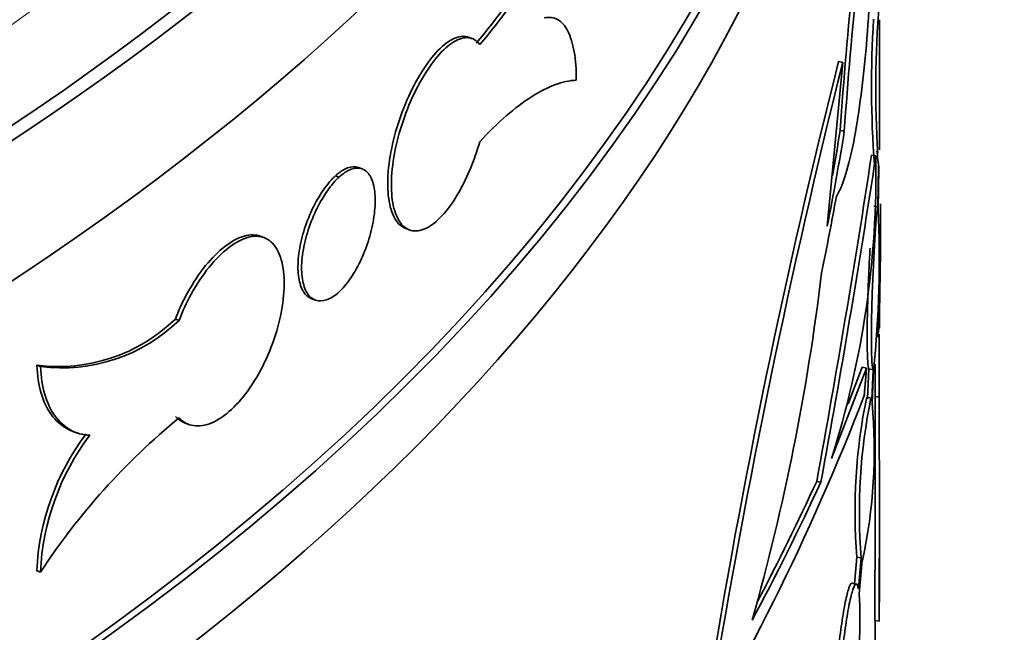
# Model space of a CAD drawing. Units: millimetres. Extents: x 0 to 744, y 0 to 1164.
# Drawn here: x 213 to 224, y 355 to 362 of the extents above; entities that cross this region are included whole.
import ezdxf
from ezdxf import colors
from ezdxf.entities.mleader import LeaderData, LeaderLine
from ezdxf.math import Vec2, Vec3

# ---------------------------------------------------------------- set-up
doc = ezdxf.new("R2010")
doc.units = ezdxf.units.MM
doc.layers.add('DV6_Défaut', color=7, linetype='Continuous')
doc.layers.add('Défaut', color=7, linetype='Continuous')

# ---------------------------------------------------------------- blocks, each defined once
blk = doc.blocks.new('_DOT')
at = {"color": 0}
blk.add_line((0, 0), (-1, 0), dxfattribs=at)
at = {"color": 0, "const_width": 0.333}
blk.add_lwpolyline([(-0.1665, 0, 1), (0.1665, 0, 1)], format="xyb", close=True, dxfattribs=at)
blk = doc.blocks.new('SE5')
at = {"layer": 'DV6_Défaut', "color": 7, "linetype": 'Continuous', "lineweight": 35}
for p, q in [((222.6253278003987, 360.8916490507856), (222.6253278003987, 362.4047381350616)), ((217.8942234130055, 362.1861974372049), (217.8517665485006, 362.2015996505716)), ((222.0200909749815, 360.0058422647858), (222.2004283902507, 361.908613930958)), ((222.2004283902507, 361.908613930958), (222.1523457451914, 361.9183277598556)), ((222.2181799483862, 361.107681282315), (222.1700684627779, 361.1174009376839)), ((222.5840655323153, 360.8211231772067), (222.534787005685, 360.8310786023993)), ((216.6172051334294, 360.6701500880379), (216.5748656392772, 360.685509722584)), ((222.6168808402434, 360.7111605655364), (222.6088360474795, 360.2265434392604)), ((222.6118029589922, 360.2072553184299), (222.6188002577528, 360.67895883504)), ((216.348683758797, 360.5753030577868), (216.3063475488355, 360.5906615009167)), ((222.6086362651475, 360.2277055507338), (222.559323097443, 360.237667974242)), ((217.1260781260376, 359.9756406002655), (217.1684463489446, 359.9602705436965)), ((215.4765378370356, 359.872148162909), (215.434021983938, 359.8875717757574)), ((222.6253278003987, 358.8187061247061), (222.6253278003987, 359.2570710658937)), ((216.0324503321959, 359.1605739791996), (216.0747898263481, 359.1452143446534)), ((214.4908214542415, 358.9088312202019), (214.4483484184532, 358.9242393000661)), ((222.6131283824742, 358.9177775737248), (222.6252410690651, 358.9894880647376)), ((222.6204339437318, 358.818734288805), (222.6088576085203, 358.7119896427557)), ((222.6217485023023, 358.0146739849866), (222.6236162071943, 358.7492471109625)), ((212.8820876649118, 358.3710064231412), (212.8393125134915, 358.3865241024765)), ((222.4760047950253, 358.3534278508262), (222.0697294235084, 357.3049332102815)), ((222.4272797957956, 358.3632714504236), (222.2632516592241, 357.9390263973535)), ((222.4760047950253, 358.3534278508262), (222.4272797957956, 358.3632714504236)), ((222.5030897273464, 358.3441893382166), (222.4871895391635, 357.997930287635)), ((222.5521539801634, 358.3342772013893), (222.5030897273464, 358.3441893382166)), ((222.5521539801634, 358.3342772013893), (222.536168201548, 357.9880354420948)), ((222.5422336297795, 357.9482608447727), (222.5591051220443, 358.3292785327195)), ((222.5753278003987, 357.1275398196113), (222.5753278003987, 358.3999189675562)), ((222.5291854230703, 358.0055468550964), (222.4790191572081, 358.0156816245628)), ((222.6217485023023, 358.0146739849866), (222.5753278003987, 358.0240520621501)), ((214.5638826290917, 357.7140156550489), (214.6063117105218, 357.6986235206376)), ((213.2573116963435, 357.6186449805931), (213.2998345094305, 357.6032188428471)), ((222.6253278003987, 355.9170201683317), (222.6253278003987, 357.148873939627)), ((221.9453510777263, 357.0271563497079), (221.8975901806552, 357.0368051779196)), ((222.3653528541347, 356.1570079984241), (222.3331425597358, 355.7981565484779)), ((222.4138817704007, 356.1472040122124), (222.3653528541347, 356.1570079984241)), ((222.4138817704007, 356.1472040122124), (222.381585815901, 355.7883698676279)), ((222.3896674528501, 355.7280739965918), (222.4242711368872, 356.1205752912534)), ((222.423954741624, 356.1169864956121), (222.4292194878498, 356.1159228926435)), ((212.8806625464264, 355.9817855898455), (212.8378870628222, 355.9973033896882)), ((222.3577274599305, 355.8437908371466), (222.309553637771, 355.8535230859698)), ((222.6213436783493, 355.4105777820853), (222.5715783233052, 355.4206315581064)), ((222.5753278003987, 350.8543671822058), (222.5753278003987, 355.419874075258))]:
    blk.add_line(p, q, dxfattribs=at)
for centre, radius, start, end in [((273.9637312251559, 357.5709749513247), 51.91493657532163, 172.1461504875177, 176.0829459723699), ((273.5547305033562, 357.5910206727498), 51.45685886959933, 172.1095149206658, 176.0812417836562), ((213.6045287318466, 365.9038783852134), 5.746389353398158, 318.9933698897125, 341.7468239744081), ((213.6365078461317, 365.895377705343), 5.758840928119798, 319.0100147968832, 341.7141665653891), ((234.7821640485046, 361.6152747768517), 12.19883347063576, 175.4675778682055, 183.5883202541822), ((235.0283071965793, 361.6285630779935), 12.49407891472428, 176.4158024347765, 184.1647147417233), ((305.7981577049947, 340.7891610565464), 86.2731913400159, 165.8234853299924, 170.8096703339652), ((311.1030717379361, 339.6813228947591), 91.63914262482851, 165.962767710707, 170.6568195616017), ((92.13080609976573, 380.7800197644651), 131.9210312633998, 349.6313753853087, 351.3024351073279), ((230.1154963875566, 361.6193503596377), 7.554859808325193, 185.6292692225334, 187.2206705753547), ((106.5810507252977, 378.3994877607928), 117.3273128719421, 349.5044068665297, 351.383313624202), ((211.6525428586847, 360.6244358737958), 10.93329199552549, 342.3251899396662, 1.030792950125802), ((188.6574004643744, 359.9326788121223), 33.9809329496944, 358.4094671377158, 0.5587214469232725), ((209.2735330184429, 359.6418122477648), 13.35024984309742, 354.3578342427182, 2.42745986348283), ((195.7045613293581, 362.5998995286158), 26.43607465873547, 344.2444773890706, 353.1844461466076), ((213.0835443689388, 360.3319577980957), 1.960704328364089, 262.8444607952953, 314.1132189541706), ((213.1259852629539, 360.3163865120542), 1.96060952988343, 262.8539577354769, 314.1172132447681), ((196.2628635549145, 368.1241181065116), 28.06298080597815, 328.2497287403271, 338.929342906055), ((228.811004491023, 356.6970916014132), 6.468238966081811, 168.2369904536611, 184.7896469777754), ((229.0240559826492, 356.6759206983594), 6.631285278924845, 168.4312577765013, 184.5730836670997), ((22.24437978826921, 356.7437758373831), 200.3813990241138, 359.6187910366561, 0.3633949488429166), ((216.3896574840691, 357.4051164659233), 6.176503788150747, 347.9513844514154, 5.04494612709112), ((219.6209442433878, 351.5537943303203), 8.06464530830858, 129.5034769791443, 146.6973056697125), ((215.7215879150445, 355.8589404376563), 2.887018342789407, 143.1839523944957, 177.252995927438), ((215.7649278041636, 355.8434496878906), 2.887580803849359, 143.1918563645346, 177.2540687648215), ((25.28184410482173, 356.7173705300763), 197.2939957524335, 359.6234137542481, 0.1187020173555613), ((193.5470277344684, 370.1399826243772), 31.2795617235582, 331.9304987694239, 335.2150339277726), ((193.6872421368068, 370.0475064327739), 31.06609218904314, 332.3753334105112, 335.2406997945608), ((162.4150060349609, 356.4604473667559), 60.21549068615575, 359.0009855671112, 359.4775838093284)]:
    blk.add_arc(centre, radius, start, end, dxfattribs=at)
for major_axis in [(41, 1.827006019982822e-14), (-40.8, 4.281344987870276e-15), (38.99999999999999, -5.204170427930421e-15)]:
    blk.add_ellipse((181.6753278003987, 376.5740094814292), major_axis=major_axis, ratio=0.5773502691896258, dxfattribs=at)
at = {"layer": 'DV6_Défaut', "color": 7, "linetype": 'Continuous', "lineweight": 18}
blk.add_ellipse((181.6753278003987, 376.5740094814292), major_axis=(-39.50000000000006, 1.561251128379126e-14), ratio=0.5773502691896255, dxfattribs=at)
at = {"layer": 'DV6_Défaut', "color": 7, "linetype": 'Continuous', "lineweight": 35}
for centre, major_axis, ratio, start_param, end_param in [((181.6753278003987, 374.9410163195737), (-41.00000000000001, -1.734723475976807e-15), 0.5773502691896255, 0, 3.141592653589793), ((181.6753278003987, 370.0420368340074), (-41.00000000000002, -3.133594997172601e-14), 0.5773502691896256, 1.077566636301768e-15, 3.198319744648507), ((181.6753278003987, 370.0420368340074), (-40.90000000000001, 1.040834085586084e-14), 0.5773502691896255, 4.407768993849857e-16, 3.141592653589794), ((181.6753278003987, 369.2255402530797), (41.00000000000004, 1.734723475976807e-15), 0.5773502691896253, 3.141592653589793, 6.283185307179586), ((181.6753271951586, 362.0288921239162), (39.26812577128764, 13.94132215493192), 0.8331613791915083, -0.4597379453589978, -0.4287275662652492), ((181.6753270332661, 362.028892129693), (39.22017954426472, 13.92429966781433), 0.8331613781324874, -0.4433239807175795, -0.4284855077773049), ((181.6753294138373, 361.8123956607128), (39.26812300003294, 13.94132377447949), 0.8331613933113725, -0.4689421454880689, -0.4439392255603716)]:
    blk.add_ellipse(centre, major_axis=major_axis, ratio=ratio, start_param=start_param, end_param=end_param, dxfattribs=at)
for points, knots in [([(218.9586515930186, 374.8702711217447), (218.9647702375273, 374.6712759929542), (218.9793871688475, 374.1251510690507), (218.8679953440919, 373.1146184183559), (218.6249855761164, 371.9211239257353), (218.2439465933343, 370.726642402222), (217.7367082667436, 369.5505230513729), (217.1043830237292, 368.3934015007977), (216.3507400180199, 367.259306007311), (215.4783720504043, 366.1506202043878), (214.4898569004468, 365.0700873417721), (213.3877725480545, 364.0206509706037), (212.1749933140003, 363.0055976929105), (210.8548217280712, 362.0284641533755), (209.4311004983205, 361.0929603266568), (207.9082521400341, 360.2028595982147), (206.2912182010414, 359.3618671933314), (204.5853899227581, 358.5735377725019), (202.7965546899843, 357.8412288742857), (200.9309212753393, 357.1680935613276), (198.9950746930287, 356.5570457166774), (196.9959311950482, 356.0107349908499), (194.940694852684, 355.5315290601783), (192.8368162903514, 355.1215012478274), (190.6919536746348, 354.7824219994633), (188.5139358029208, 354.5157530829859), (186.3107270136391, 354.3226436882778), (184.0903935955496, 354.2039278391311), (181.8610713749391, 354.1601227056516), (179.630945947412, 354.1914273690326), (177.4082261985402, 354.2977197758086), (175.2010960833795, 354.47855474351), (173.0176713028636, 354.7331659694751), (170.8659639593969, 355.0604694507714), (168.7538674437597, 355.4590633195717), (166.689123962408, 355.9272289220235), (164.6792907315569, 356.4629326050147), (162.7317044143204, 357.06382861152), (160.8534433287566, 357.7272637039744), (159.0512869531448, 358.4502844410648), (157.3316723253825, 359.2296484539919), (155.7006471455715, 360.0618416175206), (154.1638198178514, 360.9431037331696), (152.7263075193395, 361.8694660939647), (151.3927269707064, 362.8367746958404), (150.1671583218413, 363.840734537017), (149.0530502827472, 364.8770273172369), (148.0531695224423, 365.9414647103357), (147.1695987142838, 367.0301999969374), (146.4039008901177, 368.1397968846039), (145.7570959369046, 369.2677654900068), (145.2306504846208, 370.4113776760614), (144.8241368817965, 371.5725876341303), (144.5458873452076, 372.7388785896299), (144.3959591541837, 373.7996622411044), (144.3916948384672, 374.4012532522224), (144.3912233486019, 374.6753357268638)], [0, 0, 0, 0, 0.00898670141667522, 0.02897033207788991, 0.04889448937063903, 0.06864378401083895, 0.08816060424835201, 0.1074394668691854, 0.1265085506506358, 0.1454101477365788, 0.1641877350399281, 0.1828796207753654, 0.2015168034942524, 0.2201229930686072, 0.2387155408911603, 0.257305511539865, 0.2758998150633331, 0.2945044991333957, 0.3131231246704437, 0.3317574458617103, 0.3504079303700121, 0.3690741470243505, 0.3877550491462617, 0.4064491778102822, 0.4251548048716126, 0.4438700314004945, 0.4625928535842215, 0.4813212052746038, 0.5000529841333962, 0.5187860666789931, 0.5375180195243149, 0.5562462826599686, 0.574968708843598, 0.593683156117136, 0.6123875023331513, 0.6310796707648749, 0.6497576719651575, 0.6684196688021887, 0.6870640737961807, 0.7056896906996233, 0.7242959157063992, 0.7428830175958564, 0.761452520065916, 0.7800077124479904, 0.7985543148169111, 0.8170995467704799, 0.8356535856207052, 0.8542332059859359, 0.8728613140729151, 0.8915678164105232, 0.910389706922774, 0.9293694097401866, 0.9485498613355575, 0.9679644779303004, 0.9876211515531862, 1, 1, 1, 1]), ([(222.1258712484573, 360.3505205426201), (222.1599340018344, 360.4043382775538), (222.1930422179771, 360.4805256560194), (222.2567953233495, 360.675274265598), (222.2877585860585, 360.7955514570069), (222.3449563478851, 361.071696351104), (222.3712215279523, 361.226878814385), (222.4193803885712, 361.5711056933683), (222.4412494197888, 361.7609382221808), (222.479336216984, 362.158613469404), (222.4958414244791, 362.3682779535814), (222.5246032415215, 362.8101964539151), (222.5364836530836, 363.0368817037438), (222.5562380164004, 363.4957114474091), (222.5642219967501, 363.7310180258462), (222.5768955233938, 364.1983729309287), (222.58157755433, 364.4285337254269), (222.5850510465002, 364.6550210118788)], [0, 0, 0, 0, 0.125, 0.125, 0.25, 0.25, 0.375, 0.375, 0.5, 0.5, 0.625, 0.625, 0.75, 0.75, 0.875, 0.875, 1, 1, 1, 1]), ([(219.1054378416489, 361.7014059887788), (219.1054378400669, 361.8252100738584), (219.0970379549881, 361.9351720909204), (219.0637505677051, 362.1282446839415), (219.0387886141111, 362.2097575512523), (218.9744896259377, 362.335721616657), (218.9343308419477, 362.3813638683829), (218.8428549644109, 362.4324498831703), (218.7906181225568, 362.4388722823273), (218.7333072354281, 362.4253080803749)], [0, 0, 0, 0, 0.25, 0.25, 0.5, 0.5, 0.75, 0.75, 1, 1, 1, 1]), ([(217.8509456593626, 362.2018136076797), (217.8374125450954, 362.2067221006597), (217.8233358466043, 362.2099033031421), (217.8087971251895, 362.2113089365139), (217.7579286218547, 362.2162270076302), (217.6999894204762, 362.1995527395048), (217.6395636163039, 362.1627409016427), (217.5790703141944, 362.1258879435482), (217.514407609661, 362.0678331225777), (217.4508857631467, 361.9933810505753), (217.3873996669718, 361.9189708804852), (217.3233005887959, 361.8261208889284), (217.26404652746, 361.722477798354), (217.204888766933, 361.6190031504692), (217.1489356942017, 361.5019073896056), (217.1010870705554, 361.3808211505679), (217.0533020790143, 361.2598959396169), (217.0122934683692, 361.1316485295278), (216.9817216570096, 361.0066246424018), (216.9511680528155, 360.8816752137554), (216.9302058502195, 360.7564946051131), (216.9207271205593, 360.6413996801384), (216.9112497314738, 360.5263210330136), (216.9129945390411, 360.4181496341585), (216.9258035298744, 360.3258480047531), (216.9386123597422, 360.2335475352658), (216.9628336861948, 360.1545726349977), (216.9962847389905, 360.0955212569452), (217.0297363075055, 360.0364689684899), (217.0733291611238, 359.9957167355034), (217.1231880639621, 359.9767158390473), (217.1241374725431, 359.9763540257479), (217.1250896464243, 359.9759999107465), (217.1260445511293, 359.9756534931155)], [0, 0, 0, 0, 0.03076396596151361, 0.03076396596151361, 0.03076396596151361, 0.1383983145814256, 0.1383983145814256, 0.1383983145814256, 0.2461577345469278, 0.2461577345469278, 0.2461577345469278, 0.3538582446345323, 0.3538582446345323, 0.3538582446345323, 0.4613813928515982, 0.4613813928515982, 0.4613813928515982, 0.5687585827659215, 0.5687585827659215, 0.5687585827659215, 0.6760702306395245, 0.6760702306395245, 0.6760702306395245, 0.7833662804378456, 0.7833662804378456, 0.7833662804378456, 0.890660910692012, 0.890660910692012, 0.890660910692012, 0.997956896515848, 0.997956896515848, 0.997956896515848, 1, 1, 1, 1]), ([(217.983420584641, 362.1179978622278), (217.9473500981204, 362.1643275961433), (217.9021275648493, 362.190987553287), (217.8512479673437, 362.1959090359862), (217.8003713399139, 362.200830231396), (217.7424233957727, 362.1841593949356), (217.6819892337786, 362.147350919907), (217.6214877294097, 362.1105014288364), (217.5568170093675, 362.0524502214621), (217.4932880474894, 361.9780016391834), (217.4297947508186, 361.9035948523951), (217.3656891816517, 361.8107481884126), (217.306429659686, 361.7071081425032), (217.2472662114719, 361.6036361217092), (217.1913083534056, 361.4865427108868), (217.1434558852769, 361.3654584052866), (217.0956668992985, 361.2445347328237), (217.0546551619921, 361.1162884740588), (217.0240810128515, 360.9912653261551), (216.9935250281302, 360.8663164558009), (216.9725611862084, 360.7411360252033), (216.9630815015488, 360.6260409356321), (216.9536031543691, 360.5109620847201), (216.9553476655984, 360.4027901429957), (216.9681570662437, 360.3104876697366), (216.980966306302, 360.2181863536411), (217.0051887668502, 360.1392102806479), (217.0386418066037, 360.0801574352834), (217.0720953608209, 360.0211036817641), (217.1156911215166, 359.9803496406563), (217.1655539458666, 359.9613466698805), (217.2154249955001, 359.9423405644083), (217.2729261375694, 359.944572303048), (217.3330614191687, 359.9679076261448), (217.393236127951, 359.9912582488466), (217.4576955514167, 360.0363824510691), (217.5210102934632, 360.099552154996), (217.5844130363087, 360.1628096581343), (217.6484123071052, 360.2459010625221), (217.7078014400518, 360.3419260476361), (217.7672852375271, 360.4381040937481), (217.8237920781575, 360.5499070771532), (217.8728639575043, 360.6680246524034), (217.9149209453924, 360.7692571606709), (217.9524875232121, 360.8773151759395), (217.9834206387654, 360.985528353925)], [0, 0, 0, 0, 0.06741492175338137, 0.06741492175338137, 0.06741492175338137, 0.1348237125165339, 0.1348237125165339, 0.1348237125165339, 0.2023106410695368, 0.2023106410695368, 0.2023106410695368, 0.2697607679596823, 0.2697607679596823, 0.2697607679596823, 0.3371000897026358, 0.3371000897026358, 0.3371000897026358, 0.4043482238149329, 0.4043482238149329, 0.4043482238149329, 0.471555409795315, 0.471555409795315, 0.471555409795315, 0.538752850540139, 0.538752850540139, 0.538752850540139, 0.6059494043732715, 0.6059494043732715, 0.6059494043732715, 0.6731468050502754, 0.6731468050502754, 0.6731468050502754, 0.7403547432127688, 0.7403547432127688, 0.7403547432127688, 0.8076061768057864, 0.8076061768057864, 0.8076061768057864, 0.8749516826517961, 0.8749516826517961, 0.8749516826517961, 0.942407156967259, 0.942407156967259, 0.942407156967259, 1, 1, 1, 1]), ([(217.9834206387654, 360.985528353925), (218.1953894593557, 361.2144965409926), (218.3951299785863, 361.3887012001779), (218.6781620663846, 361.5702997386122), (218.7700294136439, 361.6173213290805), (218.9440657193618, 361.6813524589048), (219.0267848306554, 361.6988095104936), (219.1054378416489, 361.7014059887788)], [0, 0, 0, 0, 0.4999999999999948, 0.4999999999999948, 0.7499999999999973, 0.7499999999999973, 1, 1, 1, 1]), ([(216.3063475488355, 360.5906615009166), (216.3551028974585, 360.6340702990571), (216.4040992321335, 360.6651166642413), (216.4493256745268, 360.6812132715711), (216.4945518961329, 360.6973098003202), (216.5372596308041, 360.6988995723843), (216.5740246646307, 360.685811947254), (216.5742974334938, 360.6857148469318), (216.574569931383, 360.6856169187039), (216.5748421572736, 360.6855181635021)], [0, 0, 0, 0, 0.4981541769392912, 0.4981541769392912, 0.4981541769392912, 0.9963040944724281, 0.9963040944724281, 0.9963040944724281, 1, 1, 1, 1]), ([(216.348683758797, 360.5753030577868), (216.3974391202804, 360.6187118673774), (216.4464358036059, 360.6497581158932), (216.4916628450482, 360.6658545073382), (216.5368896662387, 360.6819508203953), (216.5795982625357, 360.6835402721732), (216.6163642095132, 360.6704522947867), (216.653134738191, 360.6573626864022), (216.6849813598849, 360.6292288239882), (216.709393683192, 360.588333643164), (216.7338077895361, 360.5474354754214), (216.7514652495625, 360.4926435806206), (216.7609893148238, 360.4284638218132), (216.7705120674774, 360.3642929082675), (216.7721686807005, 360.2889656066135), (216.7658305544855, 360.208718101658), (216.7594932478727, 360.1284809737483), (216.7449870326004, 360.0411128826638), (216.7234407867214, 359.9538737918851), (216.7018927393953, 359.8666274071858), (216.672704431476, 359.7771058805562), (216.6381697753727, 359.6927631644306), (216.6036294401824, 359.6084065784805), (216.5627820559809, 359.5269059337678), (216.5188912220366, 359.455052848664), (216.4750010712602, 359.3832008819653), (216.4268520731975, 359.319015891162), (216.3783700894691, 359.2678380726863), (216.3685089864601, 359.2574286442564), (216.3586020340222, 359.2475084941291), (216.348683758797, 359.238112354816)], [0, 0, 0, 0, 0.1086804630969676, 0.1086804630969676, 0.1086804630969676, 0.2173599992019064, 0.2173599992019064, 0.2173599992019064, 0.326053322196207, 0.326053322196207, 0.326053322196207, 0.4347551269418932, 0.4347551269418932, 0.4347551269418932, 0.5434417932615336, 0.5434417932615336, 0.5434417932615336, 0.6521138011962301, 0.6521138011962301, 0.6521138011962301, 0.7607947987696659, 0.7607947987696659, 0.7607947987696659, 0.8694942339926464, 0.8694942339926464, 0.8694942339926464, 0.9781923147905616, 0.9781923147905616, 0.9781923147905616, 1, 1, 1, 1]), ([(216.0324741060479, 359.1605654324067), (215.9945756028922, 359.174313852451), (215.9614295073659, 359.2029099269578), (215.9358675167915, 359.2439844761109), (215.9101125963925, 359.2853690365499), (215.8913518224049, 359.3405611721359), (215.881226272139, 359.4049591305301), (215.8711021207908, 359.4693481918821), (215.869334064835, 359.5447158992142), (215.8760773797662, 359.6248163889948), (215.8828198205645, 359.7049064953851), (215.8982555499613, 359.7919373256529), (215.9210331545983, 359.8787296541126), (215.9438126682908, 359.9655292568837), (215.9745583456286, 360.0544857710695), (216.0106026380834, 360.1382808026802), (216.0466528723847, 360.2220896477738), (216.0889917938673, 360.3030492226022), (216.1339955515228, 360.3744985984309), (216.1789986069858, 360.4459468594367), (216.2279033868546, 360.5098577110462), (216.2765964618001, 360.5609589914926), (216.2865005658309, 360.5713529211883), (216.2964292066492, 360.5812652981675), (216.3063475488355, 360.5906615009166)], [0, 0, 0, 0, 0.1379922492982212, 0.1379922492982212, 0.1379922492982212, 0.2770266950573376, 0.2770266950573376, 0.2770266950573376, 0.4160417307376831, 0.4160417307376831, 0.4160417307376831, 0.5550379718037894, 0.5550379718037894, 0.5550379718037894, 0.6940457391246295, 0.6940457391246295, 0.6940457391246295, 0.8330771467207283, 0.8330771467207283, 0.8330771467207283, 0.9721068177470474, 0.9721068177470474, 0.9721068177470474, 1, 1, 1, 1]), ([(216.348683758797, 359.238112354816), (216.2999283973136, 359.1947035452254), (216.2503823842627, 359.1638565788219), (216.2041955164837, 359.1481083866658), (216.1580088736307, 359.1323602712021), (216.1139115146217, 359.1312746253423), (216.0756640344254, 359.1449000633023), (216.0374117879031, 359.1585271992375), (216.0039618466068, 359.1872427030635), (215.978209639783, 359.228623957743), (215.9524555520593, 359.270008234843), (215.9336954664602, 359.3252001326709), (215.9235702950658, 359.3895979566845), (215.9134465191237, 359.4539869053827), (215.9116785421802, 359.529354606812), (215.9184216221301, 359.609455205398), (215.9251638301121, 359.6895454459349), (215.9405990142552, 359.7765765319926), (215.9633758960577, 359.863369181017), (215.9861546821988, 359.9501690866356), (216.0168994380024, 360.0391259756575), (216.0529428383028, 360.1229213597954), (216.088992165797, 360.2067305237513), (216.1313301876988, 360.2876904050286), (216.1763332704599, 360.3591399960497), (216.2213356527407, 360.4305884749464), (216.270239970536, 360.4944994559795), (216.3189329118923, 360.5456007446776), (216.3288369231062, 360.5559946071598), (216.3387654835718, 360.5659069184737), (216.348683758797, 360.5753030577868)], [0, 0, 0, 0, 0.1086804630969463, 0.1086804630969463, 0.1086804630969463, 0.2173599992018687, 0.2173599992018687, 0.2173599992018687, 0.3260533221962709, 0.3260533221962709, 0.3260533221962709, 0.4347551269418579, 0.4347551269418579, 0.4347551269418579, 0.543441793261545, 0.543441793261545, 0.543441793261545, 0.6521138011961777, 0.6521138011961777, 0.6521138011961777, 0.7607947987695867, 0.7607947987695867, 0.7607947987695867, 0.8694942339926317, 0.8694942339926317, 0.8694942339926317, 0.9781923147905538, 0.9781923147905538, 0.9781923147905538, 1, 1, 1, 1]), ([(222.6088360474795, 360.2265434392604), (222.6063357284638, 360.232436411336), (222.6031515661436, 360.2185952421853), (222.5993701519563, 360.1868617679443), (222.5955918555851, 360.1551544582894), (222.5911084364414, 360.1047502376764), (222.5862086615952, 360.0398087577973), (222.5812218299044, 359.9737134289144), (222.575662893136, 359.8906789334975), (222.5700818795653, 359.7973953209769), (222.5645374232547, 359.7047227432159), (222.5588179354115, 359.5992193105699), (222.5536522383667, 359.4898691663773), (222.5486441820234, 359.3838560420099), (222.5440237180258, 359.2711167428245), (222.5404607135372, 359.1616943214587), (222.537036967759, 359.0565486348912), (222.5345021529922, 358.9514381005686), (222.533238304915, 358.8557286706977), (222.5320137998733, 358.7629986333387), (222.5319507378486, 358.6764907023178), (222.5330584260589, 358.6035473485126), (222.534152454332, 358.5315035272823), (222.5364126546443, 358.4707107576736), (222.539524199204, 358.4258407420118), (222.542871931097, 358.3775647878725), (222.5472942023972, 358.3463350470249), (222.5521539801634, 358.3342772013893)], [0, 0, 0, 0, 0.1145814227478733, 0.1145814227478733, 0.1145814227478733, 0.2290152793521322, 0.2290152793521322, 0.2290152793521322, 0.3455577967000653, 0.3455577967000653, 0.3455577967000653, 0.4613884315043388, 0.4613884315043388, 0.4613884315043388, 0.573670054630172, 0.573670054630172, 0.573670054630172, 0.6814995069228995, 0.6814995069228995, 0.6814995069228995, 0.7858968433055661, 0.7858968433055661, 0.7858968433055661, 0.8889487923859299, 0.8889487923859299, 0.8889487923859299, 1, 1, 1, 1]), ([(215.433881848438, 359.8876093790263), (215.4288538952857, 359.8894332635739), (215.4237653449856, 359.8910930975279), (215.4186189328194, 359.892586774936), (215.3604002800451, 359.9094839614759), (215.293161815328, 359.9055891003899), (215.2222592187944, 359.8813369031084), (215.1513045815693, 359.8570669053347), (215.0747209714031, 359.8117479779543), (214.9987561731714, 359.7491883689194), (214.9226803917401, 359.6865373614244), (214.845131270677, 359.6048734574509), (214.7725959743749, 359.5109171820758), (214.6999487188723, 359.4168158839324), (214.6303343879303, 359.3077847152892), (214.569738454941, 359.1927466925001), (214.5244197429473, 359.1067116276711), (214.4832740366372, 359.0158055005022), (214.4483484184532, 358.9242393000661)], [0, 0, 0, 0, 0.0182446935711527, 0.0182446935711527, 0.0182446935711527, 0.2246355178254188, 0.2246355178254188, 0.2246355178254188, 0.431176259892127, 0.431176259892127, 0.431176259892127, 0.6380212350066119, 0.6380212350066119, 0.6380212350066119, 0.8451941316605097, 0.8451941316605097, 0.8451941316605097, 1, 1, 1, 1]), ([(214.4908213842214, 357.77636159783), (214.5374791470414, 357.7261910608408), (214.5955243187881, 357.6948793698031), (214.6598712195436, 357.6850722867792), (214.7242143640729, 357.6752657762403), (214.796621650835, 357.6866911270947), (214.8709177889528, 357.7184708270282), (214.9452967160417, 357.750285939417), (215.0236167617571, 357.8033855169999), (215.0993399895838, 357.873410329241), (215.1750207064018, 357.943395829563), (215.2502007589833, 358.0322249533355), (215.3187486099959, 358.1324954318135), (215.3871853286803, 358.2326033480588), (215.450910864359, 358.3468788466152), (215.5048603610695, 358.46575131076), (215.5587382871572, 358.5844660760048), (215.6043660023545, 358.7110377827935), (215.6382021532311, 358.8348775689004), (215.6720182016882, 358.9586437804651), (215.6950002967067, 359.0830920519467), (215.7053932476063, 359.1978558453157), (215.7157847321728, 359.3126034467532), (215.7138809588738, 359.4208331804238), (215.6998265791586, 359.5135873169763), (215.6857723756385, 359.6063402907008), (215.6591754292565, 359.6861777845896), (215.622069808608, 359.7465557105632), (215.584963617325, 359.806934565068), (215.5363144732341, 359.8495218620801), (215.4799037851087, 359.8709002459069), (215.4234837915841, 359.8922821562708), (215.3577337046167, 359.8930429377002), (215.2878774771625, 359.873234135565), (215.217975449094, 359.853412345965), (215.1420305993678, 359.8124547699598), (215.0662223110074, 359.7538174084579), (214.9903086571638, 359.6950985472406), (214.9124418800221, 359.6170379189999), (214.8391171771639, 359.5260683981126), (214.7656755968738, 359.4349538744698), (214.6947720864544, 359.3283736267546), (214.6324838237809, 359.2150506068637), (214.5790997522439, 359.1179272654671), (214.5308339623337, 359.0137506392284), (214.4908214542415, 358.9088312202019)], [0, 0, 0, 0, 0.06741492168754162, 0.06741492168754162, 0.06741492168754162, 0.1348237123777891, 0.1348237123777891, 0.1348237123777891, 0.2023106409141429, 0.2023106409141429, 0.2023106409141429, 0.2697607678505037, 0.2697607678505037, 0.2697607678505037, 0.3371000896497752, 0.3371000896497752, 0.3371000896497752, 0.4043482237949222, 0.4043482237949222, 0.4043482237949222, 0.4715554097858267, 0.4715554097858267, 0.4715554097858267, 0.538752850532244, 0.538752850532244, 0.538752850532244, 0.6059494043655722, 0.6059494043655722, 0.6059494043655722, 0.6731468050412925, 0.6731468050412925, 0.6731468050412925, 0.740354743192838, 0.740354743192838, 0.740354743192838, 0.8076061767517674, 0.8076061767517674, 0.8076061767517674, 0.8749516825409944, 0.8749516825409944, 0.8749516825409944, 0.9424071568125214, 0.9424071568125214, 0.9424071568125214, 1, 1, 1, 1]), ([(222.5175918464682, 359.7503364478686), (222.5136010289253, 359.680254901885), (222.509601985432, 359.6046366795148), (222.5058597645532, 359.5267370281401), (222.5007926806445, 359.4212584680103), (222.4960615422864, 359.3084990524709), (222.4923493260834, 359.1984829787475), (222.4887824240392, 359.0927734680943), (222.4860649466535, 358.9865465259673), (222.4846072582852, 358.8892873564635), (222.4837463261433, 358.8318446636754), (222.4833032829914, 358.7766832361221), (222.4833032829914, 358.7255878209573), (222.4833032829914, 358.6423929605433), (222.4845058141495, 358.5682965007913), (222.4867359824298, 358.5093724698058), (222.4889649873202, 358.4504791771394), (222.4922721318294, 358.4051147833528), (222.4962099640702, 358.3765015219695), (222.4983308819191, 358.3610904091866), (222.5006523660566, 358.3502686696688), (222.5030897273464, 358.3441893382166)], [0, 0, 0, 0, 0.131881456868211, 0.131881456868211, 0.131881456868211, 0.3104390097566971, 0.3104390097566971, 0.3104390097566971, 0.4819100494806326, 0.4819100494806326, 0.4819100494806326, 0.5821751183631263, 0.5821751183631263, 0.5821751183631263, 0.7469679495021935, 0.7469679495021935, 0.7469679495021935, 0.9116064379438569, 0.9116064379438569, 0.9116064379438569, 1, 1, 1, 1]), ([(212.8393125134916, 358.3865241024765), (212.8441157389971, 358.2681096460216), (212.8608025687053, 358.1603146922184), (212.9178057908139, 357.9660602444915), (212.957812548666, 357.8817514066621), (213.0572873001812, 357.7436004629523), (213.117950636398, 357.6886539476775), (213.2083566642148, 357.6385497872819), (213.2320657843928, 357.6277818080907), (213.2566041841934, 357.6189158827244)], [0, 0, 0, 0, 0.2996674010651876, 0.2996674010651876, 0.5993348021303753, 0.5993348021303753, 0.899002203195563, 0.899002203195563, 0.9999999999999999, 0.9999999999999999, 0.9999999999999999, 0.9999999999999999]), ([(212.8820876649118, 358.3710064231412), (212.8869231006425, 358.2517705111402), (212.9037712726468, 358.1440567042752), (212.9604729739538, 357.9509207383124), (213.00079963546, 357.8658323965908), (213.1001873914086, 357.7279376052675), (213.1605514011599, 357.673190710163), (213.2962726187125, 357.5980271068577), (213.3711567553962, 357.5771638002497), (213.4529971437404, 357.5735073517141)], [0, 0, 0, 0, 0.25, 0.25, 0.5, 0.5, 0.75, 0.75, 1, 1, 1, 1]), ([(214.448348348433, 357.7917696777054), (214.4536576097159, 357.7860612202629), (214.4591032049599, 357.7805979081788), (214.4646787357799, 357.7753858003707), (214.4940852413878, 357.7478960630813), (214.5274762763066, 357.7273342097733), (214.5637185732074, 357.7141885746158)], [0, 0, 0, 0, 0.1578940896263784, 0.1578940896263784, 0.1578940896263784, 1, 1, 1, 1]), ([(222.3091195063325, 355.8535954203896), (222.3005253449894, 355.8553256892988), (222.2907177646611, 355.8433526500388), (222.2801917028133, 355.8185189655223), (222.2679681638546, 355.7896804963435), (222.2544373229144, 355.7427145181842), (222.2406258920478, 355.6814816652455), (222.2266582120921, 355.6195560833943), (222.2120148179251, 355.5412999413973), (222.1979910740737, 355.4531001879058), (222.1840234461412, 355.3652533651483), (222.1702837071765, 355.2650448798969), (222.1581499704088, 355.1608735832654), (222.1462032222716, 355.058307632824), (222.1354871388872, 354.9489859424232), (222.1271656078962, 354.8422606565617), (222.1190012799641, 354.7375515311174), (222.1129223771845, 354.6323922439504), (222.1096122076367, 354.5357869769705), (222.1075843269865, 354.4766045245952), (222.1065474627915, 354.419750267877), (222.1065474627915, 354.3670971739808), (222.1065474627915, 354.2826826356444), (222.1092657661475, 354.2073411069446), (222.1144006005306, 354.1472869021391), (222.1176350923861, 354.1094580605765), (222.1218537958391, 354.0770563806236), (222.1268732888198, 354.0511078127507)], [0, 0, 0, 0, 0.1076914369893402, 0.1076914369893402, 0.1076914369893402, 0.232803222434854, 0.232803222434854, 0.232803222434854, 0.3593823288735128, 0.3593823288735128, 0.3593823288735128, 0.4854797971658085, 0.4854797971658085, 0.4854797971658085, 0.6096240784418178, 0.6096240784418178, 0.6096240784418178, 0.7313899432969249, 0.7313899432969249, 0.7313899432969249, 0.8052992056611838, 0.8052992056611838, 0.8052992056611838, 0.9248522853504507, 0.9248522853504507, 0.9248522853504507, 0.9999999999999999, 0.9999999999999999, 0.9999999999999999, 0.9999999999999999]), ([(222.381585815901, 355.7883698676279), (222.3748886647143, 355.8244377597834), (222.3662832581917, 355.8433572928383), (222.356321150635, 355.8439966381413), (222.3463658668942, 355.8446355455075), (222.3347774079668, 355.8270845640464), (222.3223422653484, 355.793032625385), (222.3097077825958, 355.7584348210079), (222.2958484701527, 355.7058567930978), (222.2818437424349, 355.6395913471695), (222.2677152996034, 355.5727405248352), (222.2530456745846, 355.4900763138867), (222.2391631133209, 355.3983699468588), (222.2253682605562, 355.3072429705962), (222.2119692440078, 355.2045954578898), (222.2003316916971, 355.0990684315897), (222.1888865168481, 354.995285846124), (222.1788333588393, 354.8857726939483), (222.1712727990929, 354.7799117501941), (222.1638531724696, 354.676024114491), (222.158634984362, 354.5727330989674), (222.1562055133645, 354.4788657065803), (222.1538094229963, 354.3862880404916), (222.1540614176903, 354.3003047023496), (222.156933325005, 354.2280985449963), (222.1600333696966, 354.1501565049963), (222.1662911679614, 354.0859254606214), (222.174916325137, 354.0414019857536)], [0, 0, 0, 0, 0.1104139591072729, 0.1104139591072729, 0.1104139591072729, 0.2207040999379059, 0.2207040999379059, 0.2207040999379059, 0.3327947216340754, 0.3327947216340754, 0.3327947216340754, 0.4459192544003849, 0.4459192544003849, 0.4459192544003849, 0.55834601989903, 0.55834601989903, 0.55834601989903, 0.6689009553558616, 0.6689009553558616, 0.6689009553558616, 0.7773636385916459, 0.7773636385916459, 0.7773636385916459, 0.8843019721432611, 0.8843019721432611, 0.8843019721432611, 1, 1, 1, 1]), ([(222.1875810907154, 353.9936223586496), (222.197667775999, 353.9669189568105), (222.209781086499, 353.9578678448673), (222.2226785482787, 353.9669115581004), (222.235568849678, 353.9759502504676), (222.2495850076409, 354.0032722205075), (222.2634531567712, 354.0464151656024), (222.2775105971577, 354.0901469839627), (222.2917947587141, 354.1513122644828), (222.3051392155424, 354.2248782452813), (222.3186452839117, 354.2993351661667), (222.3315645428179, 354.3885653873843), (222.342940711802, 354.4852526846685), (222.3543032876895, 354.5818244527464), (222.3644535581972, 354.6885839851759), (222.3727006505329, 354.7964977926027), (222.380811309935, 354.902626365099), (222.387319784841, 355.0129107269865), (222.3918100350413, 355.1177098836269), (222.3961873408304, 355.2198730002885), (222.3987759236882, 355.3197124042987), (222.3994182379653, 355.4085287177382), (222.4000475017777, 355.4955404719539), (222.3988284402953, 355.5743877906143), (222.3958324114465, 355.6385675083595), (222.3942629218664, 355.672188479097), (222.3921968157978, 355.7022392862625), (222.3896674528501, 355.7280739965918)], [0, 0, 0, 0, 0.1174859829230694, 0.1174859829230694, 0.1174859829230694, 0.2348632040127846, 0.2348632040127846, 0.2348632040127846, 0.3538612815294212, 0.3538612815294212, 0.3538612815294212, 0.4743456664231922, 0.4743456664231922, 0.4743456664231922, 0.5947227877392661, 0.5947227877392661, 0.5947227877392661, 0.7131107675088432, 0.7131107675088432, 0.7131107675088432, 0.828479455917401, 0.828479455917401, 0.828479455917401, 0.94144269110627, 0.94144269110627, 0.94144269110627, 1, 1, 1, 1])]:
    blk.add_open_spline(points, degree=3, knots=knots, dxfattribs=at)
for points in [[(222.6088576085203, 358.7119896427557), (222.6111529092551, 358.8149167671702), (222.6131283824743, 358.9177775737248)], [(222.4494911013194, 358.0349442323749), (222.4632882614512, 358.1942258202731), (222.4760047950253, 358.3534278508263)]]:
    blk.add_open_spline(points, degree=2, dxfattribs=at)

msp = doc.modelspace()

# ---------------------------------------------------------------- block references
at = {"layer": 'Défaut'}
msp.add_blockref('SE5', (0, 0), dxfattribs=at)

# ---------------------------------------------------------------- leaders
at = {"layer": 'Défaut', "color": 7, "linetype": 'Continuous', "lineweight": 18}
ml = msp.add_multileader_mtext('Standard', dxfattribs=at)
ml.set_content('{\\pxsm0.9;\\fSolid Edge ISO|b1||i0||c0|p34;\\W1.;03/06/2008\\P}', color=256)
ml.set_leader_properties()
ml.set_arrow_properties(name='DOT')
ml.build(insert=Vec2(0, 0))
ml.multileader.update_dxf_attribs({"leader_type": 0, "dogleg_length": 0, "arrow_head_size": 12})
ctx = ml.context
ctx.base_point, ctx.char_height, ctx.arrow_head_size, ctx.landing_gap_size = Vec3(656.6018163066163, 1156.97330504306), 12, 12, 4.199999999999999
notes = []
notes.append((ctx, [(0, (0, 0, 0), (0, 0), (1, 0), 1, [])]))
ctx.mtext.insert = Vec3(658.6018163066163, 1163.09342516318)
for ctx, leaders in notes:
    for number, flags, end, landing, length, lines in leaders:
        leader = LeaderData()
        leader.index, (leader.has_last_leader_line, leader.has_dogleg_vector, leader.attachment_direction) = number, flags
        leader.last_leader_point, leader.dogleg_vector, leader.dogleg_length = Vec3(end), Vec3(landing), length
        for number, points, colour, breaks in lines:
            line = LeaderLine()
            line.index, line.vertices, line.color, line.breaks = number, Vec3.list(points), colors.encode_raw_color(colour), breaks
            leader.lines.append(line)
        ctx.leaders.append(leader)

doc.saveas('drawing.dxf')
